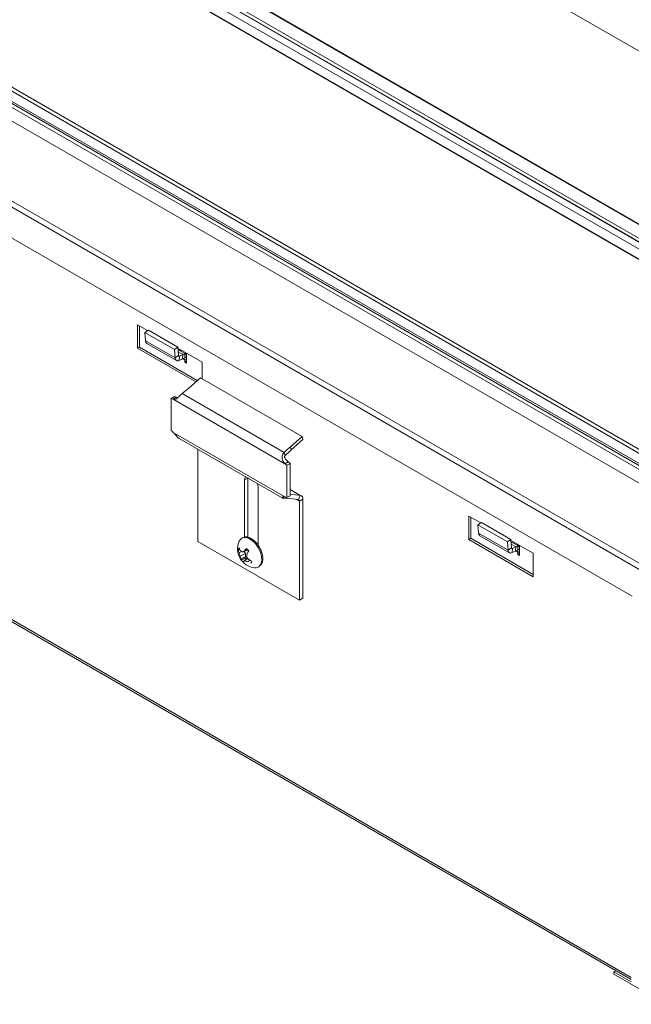
# Paper-space layout 'Sheet4' of a CAD drawing. Units: millimetres. Extents: x 11 to 430, y 2 to 275.
# Drawn here: x 355 to 374, y 158 to 188 of the extents above; entities that cross this region are included whole.
import ezdxf

# ---------------------------------------------------------------- set-up
doc = ezdxf.new("R2010")
doc.units = ezdxf.units.MM

psp = doc.layouts.new('Sheet4')

# ---------------------------------------------------------------- linework, layer by layer
at = {"color": 7, "linetype": 'Continuous', "lineweight": 15}
for p, q in [((383.158, 181.877), (332.468, 211.14)), ((376.434, 180.467), (325.743, 209.731)), ((325.817, 209.702), (376.507, 180.439)), ((325.527, 209.439), (376.217, 180.176)), ((325.589, 209.302), (376.279, 180.039)), ((325.622, 209.263), (376.312, 180.001)), ((325.76, 208.976), (376.229, 179.841)), ((325.76, 208.67), (376.229, 179.535)), ((326.104, 208.45), (375.933, 179.685)), ((376.229, 173.615), (325.76, 202.75)), ((375.915, 173.919), (326.131, 202.659)), ((376.229, 173.309), (325.76, 202.444)), ((325.798, 202.358), (376.268, 173.223)), ((325.622, 201.922), (376.313, 172.659)), ((322.88, 200.879), (374.583, 171.031)), ((374.695, 171.151), (322.993, 200.998)), ((373.566, 170.674), (323.878, 199.358)), ((323.905, 187.644), (373.538, 158.991)), ((358.793, 178.773), (358.488, 178.95)), ((358.488, 178.235), (358.488, 178.95)), ((358.55, 178.271), (358.55, 178.914)), ((358.711, 178.717), (358.816, 178.789)), ((359.607, 178.2), (358.711, 178.717)), ((358.711, 178.717), (358.731, 178.458)), ((359.713, 178.271), (358.816, 178.789)), ((359.628, 177.941), (358.731, 178.458)), ((358.772, 178.38), (359.668, 177.863)), ((358.55, 178.271), (358.488, 178.235)), ((360.259, 177.213), (358.488, 178.235)), ((360.308, 177.256), (358.55, 178.271)), ((359.607, 178.2), (359.713, 178.271)), ((359.628, 177.941), (359.607, 178.2)), ((359.733, 178.012), (359.628, 177.941)), ((359.733, 178.012), (359.713, 178.271)), ((360.453, 177.816), (359.715, 178.241)), ((359.978, 178.048), (359.718, 178.198)), ((359.765, 177.994), (359.869, 178.043)), ((359.86, 177.916), (359.869, 178.043)), ((359.921, 178.081), (359.957, 178.102)), ((359.925, 178.059), (359.925, 177.947)), ((359.978, 177.78), (359.978, 178.09)), ((359.765, 177.994), (359.756, 177.866)), ((359.756, 177.866), (359.86, 177.916)), ((359.925, 177.872), (359.925, 177.811)), ((359.925, 177.811), (359.978, 177.841)), ((359.925, 177.811), (359.978, 177.78)), ((360.453, 177.31), (360.453, 177.816)), ((360.402, 177.339), (360.045, 177.023)), ((360.402, 177.339), (363.5, 175.55)), ((359.847, 176.857), (362.957, 175.061)), ((359.616, 176.763), (359.515, 176.705)), ((359.515, 175.719), (359.515, 176.705)), ((359.677, 176.741), (359.576, 176.683)), ((359.576, 176.683), (362.98, 174.718)), ((359.713, 176.732), (359.677, 176.741)), ((359.576, 175.671), (362.98, 173.706)), ((359.756, 175.487), (362.898, 173.673)), ((363.144, 175.235), (363.5, 175.55)), ((363.17, 175.137), (363.526, 175.452)), ((363.5, 175.55), (363.526, 175.453)), ((360.327, 175.157), (360.327, 172.344)), ((362.957, 175.061), (362.983, 174.963)), ((363.144, 175.235), (363.17, 175.137)), ((362.98, 174.718), (363.081, 174.776)), ((363.04, 174.67), (363.141, 174.728)), ((363.141, 173.742), (363.141, 174.728)), ((363.04, 173.684), (363.04, 174.67)), ((361.751, 172.48), (361.751, 174.226)), ((361.852, 172.472), (361.852, 174.276)), ((362.167, 173.986), (362.167, 172.224)), ((363.477, 173.74), (363.141, 173.934)), ((362.919, 173.669), (362.934, 173.706)), ((363.393, 173.621), (363.024, 173.662)), ((363.141, 173.742), (363.04, 173.684)), ((363.445, 173.751), (363.141, 173.785)), ((363.445, 173.751), (363.393, 173.621)), ((363.526, 173.632), (363.425, 173.574)), ((363.425, 170.556), (363.425, 173.574)), ((363.526, 170.614), (363.526, 173.632)), ((368.585, 173.121), (368.585, 172.406)), ((368.585, 173.121), (368.946, 172.913)), ((368.647, 173.085), (368.647, 172.442)), ((368.863, 172.856), (368.969, 172.928)), ((369.865, 172.411), (368.969, 172.928)), ((369.759, 172.339), (368.863, 172.856)), ((368.863, 172.856), (368.884, 172.597)), ((360.327, 172.344), (363.425, 170.556)), ((368.647, 172.442), (368.585, 172.406)), ((368.585, 172.406), (370.549, 171.272)), ((368.647, 172.442), (370.549, 171.344)), ((369.78, 172.08), (368.884, 172.597)), ((368.924, 172.52), (369.821, 172.002)), ((369.759, 172.339), (369.865, 172.411)), ((369.78, 172.08), (369.759, 172.339)), ((369.885, 172.152), (369.865, 172.411)), ((369.867, 172.38), (370.549, 171.987)), ((370.13, 172.188), (369.871, 172.337)), ((361.608, 172.101), (361.553, 172.09)), ((361.65, 172.043), (361.582, 172)), ((361.818, 172.07), (361.675, 172.025)), ((361.736, 172.044), (361.776, 171.975)), ((361.846, 172.094), (361.743, 172.061)), ((361.851, 172.089), (361.818, 172.07)), ((369.885, 172.152), (369.78, 172.08)), ((369.918, 172.133), (369.908, 172.006)), ((369.908, 172.006), (370.012, 172.055)), ((369.918, 172.133), (370.022, 172.183)), ((370.012, 172.055), (370.022, 172.183)), ((370.068, 172.265), (370.068, 172.223)), ((370.077, 172.198), (370.077, 172.086)), ((370.077, 172.011), (370.077, 171.95)), ((370.13, 171.919), (370.13, 172.229)), ((361.776, 171.975), (361.618, 171.9)), ((361.775, 171.874), (361.635, 171.822)), ((361.816, 171.831), (361.715, 171.737)), ((361.844, 171.836), (361.755, 171.756)), ((361.775, 171.874), (361.763, 171.845)), ((361.776, 171.975), (361.775, 171.874)), ((361.816, 171.831), (361.838, 171.843)), ((361.912, 171.776), (361.843, 171.725)), ((370.077, 171.95), (370.13, 171.981)), ((370.077, 171.95), (370.13, 171.919)), ((370.549, 171.987), (370.549, 171.272)), ((362.238, 171.622), (362.274, 171.674)), ((363.526, 170.614), (363.425, 170.556)), ((373.008, 159.226), (373.07, 159.261)), ((373.538, 158.919), (373.008, 159.226)), ((373.008, 159.154), (373.008, 159.226)), ((374.598, 158.236), (373.008, 159.154))]:
    psp.add_line(p, q, dxfattribs=at)
at = {"color": 8, "linetype": 'Continuous', "lineweight": 15}
for p, q in [((325.717, 202.281), (376.312, 173.073)), ((373.538, 159.055), (323.905, 187.707)), ((359.724, 178.127), (359.869, 178.043)), ((359.765, 177.994), (359.733, 178.012)), ((359.854, 177.913), (359.925, 177.872)), ((359.925, 177.947), (359.978, 177.977)), ((359.925, 177.872), (359.978, 177.903)), ((361.846, 174.28), (361.751, 174.226)), ((363.141, 173.926), (363.445, 173.751)), ((363.024, 173.662), (363.034, 173.687)), ((363.332, 173.628), (363.425, 173.574)), ((369.944, 172.295), (369.98, 172.316)), ((369.876, 172.266), (370.022, 172.183)), ((369.918, 172.133), (369.885, 172.152)), ((370.006, 172.052), (370.077, 172.011)), ((370.068, 172.265), (370.032, 172.244)), ((370.077, 172.086), (370.13, 172.117)), ((370.077, 172.011), (370.13, 172.042)), ((370.086, 172.254), (370.086, 172.213)), ((370.119, 172.194), (370.119, 172.235)), ((362.247, 171.658), (362.217, 171.609))]:
    psp.add_line(p, q, dxfattribs=at)
at = {"color": 7, "linetype": 'Continuous', "lineweight": 15, "flags": 128}
for points in [[(359.978, 178.089), (359.961, 178.089), (359.924, 178.079)], [(359.929, 178.076), (359.958, 178.082), (359.978, 178.082)], [(359.925, 177.872), (359.923, 177.886), (359.92, 177.899), (359.914, 177.909), (359.906, 177.916), (359.896, 177.921), (359.885, 177.922), (359.873, 177.921), (359.86, 177.916)], [(361.751, 174.226), (361.767, 174.309), (361.774, 174.322)], [(362.144, 174.108), (362.151, 174.087), (362.167, 173.986)], [(370.077, 172.011), (370.076, 172.026), (370.072, 172.038), (370.066, 172.048), (370.058, 172.056), (370.049, 172.06), (370.037, 172.062), (370.025, 172.06), (370.012, 172.055)]]:
    psp.add_lwpolyline(points, dxfattribs=at)
at = {"color": 8, "linetype": 'Continuous', "lineweight": 15, "flags": 128}
psp.add_lwpolyline([(361.722, 172.467), (361.767, 172.469), (361.869, 172.444), (361.976, 172.38), (362.078, 172.283), (362.165, 172.161), (362.229, 172.026), (362.267, 171.889), (362.272, 171.763), (362.247, 171.658)], dxfattribs=at)
at = {"color": 7, "linetype": 'Continuous', "lineweight": 15}
for centre, radius, start, end in [((358.824, 178.457), 0.0926, 179.4944, 236.0514), ((359.821, 178.252), 0.0923, 192.4219, 287.5834), ((359.754, 178.011), 0.0209, 177.2017, 302.7873), ((359.939, 177.903), 0.156, 95.2274, 116.3943), ((359.933, 177.966), 0.0933, 60.8482, 95.4272), ((359.711, 177.937), 0.0835, 177.2019, 302.7874), ((359.619, 176.9), 0.221, 241.9384, 258.572), ((359.72, 176.958), 0.221, 241.9384, 258.572), ((359.308, 175.396), 0.384, 45.7398, 57.2457), ((363.248, 174.992), 0.384, 225.7399, 237.2456), ((363.349, 175.051), 0.384, 225.7399, 237.2456), ((362.936, 173.489), 0.221, 61.9389, 78.5716), ((363.384, 173.58), 0.0414, 350.9257, 77.9875), ((363.423, 173.648), 0.105, 350.9255, 77.9879), ((362.106, 172.117), 0.573, 155.0886, 264.906), ((361.754, 172.288), 0.182, 99.917, 157.0594), ((368.976, 172.597), 0.0926, 179.4944, 236.0514), ((361.699, 172.063), 0.148, 142.0275, 169.2304), ((362.01, 172.184), 0.466, 191.6391, 203.2999), ((362.036, 172.292), 0.474, 196.8886, 207.4117), ((361.928, 172.403), 0.455, 226.3953, 236.0614), ((362.69, 170.145), 2.137, 116.3077, 118.3661), ((362.508, 171.435), 0.988, 135.1882, 140.728), ((361.521, 171.791), 0.444, 36.916, 49.956), ((363.606, 170.876), 2.095, 145.6371, 148.3161), ((369.863, 172.076), 0.0835, 177.2019, 302.7874), ((369.906, 172.151), 0.0209, 177.2017, 302.7873), ((370.091, 172.042), 0.156, 95.2274, 116.3943), ((370.086, 172.105), 0.0933, 60.8482, 95.4272), ((362.186, 172.164), 0.626, 195.1493, 204.8703), ((361.984, 171.937), 0.368, 185.674, 198.213), ((361.747, 171.827), 0.112, 182.7741, 206.4626), ((362.002, 172.044), 0.444, 216.916, 229.9558), ((361.797, 171.723), 0.0835, 170.2425, 193.3295), ((361.563, 172.109), 0.401, 292.2158, 298.5181), ((361.994, 172.285), 0.58, 245.6103, 254.8621), ((362.048, 172.074), 0.366, 218.7303, 226.1365), ((362.693, 171.821), 0.884, 169.8794, 176.0807), ((362.466, 172.322), 0.789, 213.953, 221.6131), ((362.358, 172.544), 0.889, 237.0959, 244.0168), ((361.824, 171.773), 0.148, 322.0244, 349.2339), ((362.078, 171.725), 0.181, 262.7845, 320.0031)]:
    psp.add_arc(centre, radius, start, end, dxfattribs=at)
for centre, major_axis, ratio, start_param, end_param in [((359.821, 177.153), (0.86, 0.735), 0.216718, 4.559095, 4.788875), ((363.368, 175.105), (0.86, 0.735), 0.216718, 1.647282, 1.877062), ((363.394, 175.007), (0.86, 0.735), 0.216718, 1.647282, 1.877062), ((363.249, 173.533), (0.437, -0.107), 0.193577, 2.15641, 2.469705)]:
    psp.add_ellipse(centre, major_axis=major_axis, ratio=ratio, start_param=start_param, end_param=end_param, dxfattribs=at)
for points, knots in [([(359.847, 176.857), (359.829, 176.841), (359.793, 176.81), (359.742, 176.755), (359.693, 176.712), (359.645, 176.684), (359.606, 176.678), (359.582, 176.682), (359.576, 176.683)], [0, 0, 0, 0, 0.184087, 0.372682, 0.549254, 0.725462, 0.926457, 1, 1, 1, 1]), ([(359.576, 175.671), (359.598, 175.647), (359.638, 175.604), (359.694, 175.537), (359.733, 175.497), (359.754, 175.489), (359.757, 175.488)], [0, 0, 0, 0, 0.375375, 0.66652, 0.959212, 1, 1, 1, 1]), ([(362.98, 174.718), (362.958, 174.742), (362.919, 174.785), (362.888, 174.868), (362.889, 174.946), (362.915, 175.014), (362.943, 175.046), (362.957, 175.061)], [0, 0, 0, 0, 0.255709, 0.454627, 0.654615, 0.830894, 1, 1, 1, 1]), ([(363.081, 174.776), (363.051, 174.799), (363.008, 174.832), (362.973, 174.889), (362.966, 174.923), (362.971, 174.947), (362.979, 174.958), (362.983, 174.963)], [0, 0, 0, 0, 0.492934, 0.704219, 0.811545, 0.91976, 1, 1, 1, 1]), ([(362.919, 173.669), (362.909, 173.67), (362.889, 173.673), (362.888, 173.691), (362.91, 173.705), (362.945, 173.711), (362.971, 173.707), (362.98, 173.706)], [0, 0, 0, 0, 0.221117, 0.434164, 0.643733, 0.879496, 1, 1, 1, 1]), ([(362.187, 172.19), (362.182, 172.2), (362.154, 172.252), (362.085, 172.331), (361.985, 172.419), (361.88, 172.472), (361.796, 172.492), (361.755, 172.481), (361.745, 172.478)], [0, 0, 0, 0, 0.050366, 0.268023, 0.486589, 0.706959, 0.929014, 1, 1, 1, 1]), ([(362.274, 171.674), (362.281, 171.691), (362.3, 171.74), (362.308, 171.838), (362.289, 171.964), (362.249, 172.087), (362.205, 172.159), (362.187, 172.19)], [0, 0, 0, 0, 0.125285, 0.354257, 0.587232, 0.820829, 1, 1, 1, 1]), ([(361.763, 171.845), (361.743, 171.834), (361.704, 171.811), (361.665, 171.788), (361.646, 171.777)], [0, 0, 0, 0, 0.514304, 1, 1, 1, 1])]:
    psp.add_open_spline(points, degree=3, knots=knots, dxfattribs=at)

doc.saveas('drawing.dxf')
